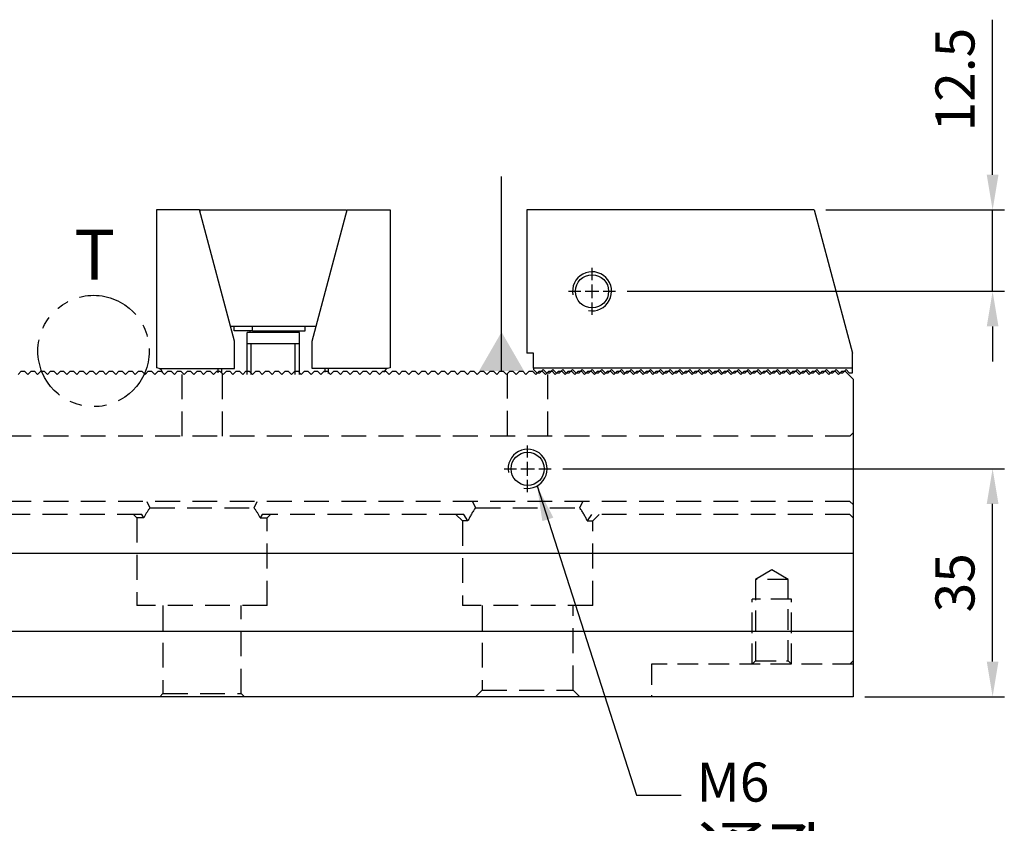
# Model space of a CAD drawing. Units: millimetres. Extents: x 12876 to 13526, y -12753 to -12317.
# Drawn here: x 13262 to 13413, y -12536 to -12413 of the extents above; entities that cross this region are included whole.
import ezdxf

# ---------------------------------------------------------------- set-up
doc = ezdxf.new("R2010")
doc.units = ezdxf.units.MM
for name, pattern in [('CL-5', [7, 5, -0.5, 1, -0.5]), ('DASHED2', [9.525, 6.35, -3.175]), ('PHANTOM2', [31.75, 15.875, -3.175, 3.175, -3.175, 3.175, -3.175])]:
    doc.linetypes.add(name, pattern=pattern)
for name, color, linetype in [('01', 4, 'Continuous'), ('03', 150, 'PHANTOM2'), ('CLL', 1, 'Continuous'), ('DASH', 8, 'DASHED2'), ('DIM', 6, 'Continuous'), ('G', 3, 'Continuous'), ('TXT', 3, 'Continuous'), ('W', 7, 'Continuous')]:
    doc.layers.add(name, color=color, linetype=linetype)
doc.styles.add('TXT-1', font='txt.shx', dxfattribs={"width": 0.9, "bigfont": 'chineset.shx'})
doc.styles.add('TXT-7', font='txt.shx', dxfattribs={"width": 0.8, "bigfont": 'chineset.shx'})
doc.dimstyles.new('HISO-25', dxfattribs={"dimscale": 3, "dimtxt": 2, "dimasz": 1.8, "dimexe": 0.6, "dimexo": 0.6, "dimgap": 0.66666, "dimtad": 0, "dimtoh": 1, "dimdec": 3, "dimdsep": 46, "dimtxsty": 'TXT-7', "dimcen": -2.5, "dimclrd": 256, "dimclre": 256, "dimclrt": 3, "dimadec": 0, "dimazin": 0, "dimtfac": 0.8, "dimtdec": 3, "dimtmove": 0, "dimatfit": 3, "dimfxl": 0, "dimlwd": -1, "dimarcsym": 0})
doc.dimstyles.new('ISO-25', dxfattribs={"dimscale": 3, "dimtxt": 2, "dimasz": 1.8, "dimexe": 0.6, "dimexo": 0.6, "dimgap": 0.66666, "dimtad": 1, "dimdec": 3, "dimdsep": 46, "dimtxsty": 'TXT-1', "dimcen": -2.5, "dimclrd": 256, "dimclre": 256, "dimclrt": 3, "dimadec": 0, "dimazin": 0, "dimtfac": 0.8, "dimtdec": 3, "dimtmove": 0, "dimatfit": 3, "dimfxl": 0, "dimlwd": -1, "dimarcsym": 0})

# ---------------------------------------------------------------- blocks, each defined once
blk = doc.blocks.new('螺絲-M10')
at = {"layer": '01'}
blk.add_circle((0, 0), 4.25, dxfattribs=at)
at = {"layer": 'CLL', "linetype": 'CL-5', "ltscale": 3}
for p, q in [((0, 2.86), (0, 6)), ((-6, 0), (-2.86, 0)), ((-1.76, 0), (1.76, 0)), ((0, -1.76), (0, 1.76)), ((2.86, 0), (6, 0)), ((0, -6), (0, -2.86))]:
    blk.add_line(p, q, dxfattribs=at)
at = {"layer": 'G'}
blk.add_arc((0, 0), 5, 259.1931, 190.8069, dxfattribs=at)
blk = doc.blocks.new('*D15')
at = {"layer": 'Defpoints', "color": 0, "ltscale": 0.7}
for p in [(13343.67, -12481.76), (13411.48, -12481.76), (13390.07, -12516.76)]:
    blk.add_point(p, dxfattribs=at)
at = {"layer": 'DIM', "lineweight": -2, "ltscale": 0.7}
for p, q in [((13345.47, -12481.76), (13413.28, -12481.76)), ((13391.87, -12516.76), (13413.28, -12516.76))]:
    blk.add_line(p, q, dxfattribs=at)
at = {"layer": 'DIM', "ltscale": 0.7}
blk.add_line((13411.48, -12511.36), (13411.48, -12487.16), dxfattribs=at)
for points in [[(13410.58, -12487.16), (13412.38, -12487.16), (13411.48, -12481.76)], [(13410.58, -12511.36), (13412.38, -12511.36), (13411.48, -12516.76)]]:
    blk.add_solid(points, dxfattribs=at)
at = {"layer": 'DIM', "color": 3, "ltscale": 0.7, "insert": (13406.48, -12499.26), "char_height": 6, "attachment_point": 5, "rotation": 90, "style": 'TXT-1'}
blk.add_mtext('35', dxfattribs=at)
blk = doc.blocks.new('*D31')
at = {"layer": 'Defpoints', "color": 0, "ltscale": 0.7}
for p in [(13384.07, -12442.01), (13353.57, -12454.51), (13411.48, -12454.51)]:
    blk.add_point(p, dxfattribs=at)
at = {"layer": 'DIM', "ltscale": 0.7}
for p, q in [((13411.48, -12436.61), (13411.48, -12412.81)), ((13411.48, -12454.51), (13411.48, -12442.01)), ((13411.48, -12459.91), (13411.48, -12465.31))]:
    blk.add_line(p, q, dxfattribs=at)
at = {"layer": 'DIM', "lineweight": -2, "ltscale": 0.7}
for p, q in [((13385.87, -12442.01), (13413.28, -12442.01)), ((13355.37, -12454.51), (13413.28, -12454.51))]:
    blk.add_line(p, q, dxfattribs=at)
at = {"layer": 'DIM', "ltscale": 0.7}
for points in [[(13410.58, -12436.61), (13412.38, -12436.61), (13411.48, -12442.01)], [(13410.58, -12459.91), (13412.38, -12459.91), (13411.48, -12454.51)]]:
    blk.add_solid(points, dxfattribs=at)
at = {"layer": 'DIM', "color": 3, "ltscale": 0.7, "insert": (13406.48, -12422.01), "char_height": 6, "attachment_point": 5, "rotation": 90, "style": 'TXT-1'}
blk.add_mtext('12.5', dxfattribs=at)
blk = doc.blocks.new('A$C08953752')
at = {"layer": 'W'}
for p, q in [((34.1, 12.5), (-10, 12.5)), ((-10, 12.5), (-10, -9.5)), ((34.1, 12.5), (40, -9.52)), ((-9, -9.5), (-10, -9.5)), ((-9, -11.8), (-9, -9.5)), ((40, -11.8), (40, -9.52)), ((40, -11.8), (-9, -11.8)), ((-9, -11.8), (-9, -12)), ((-9, -12), (-8.5, -12.5)), ((-8, -12.5), (-7.5, -12)), ((-7.5, -12), (-7, -12.5)), ((-6.5, -12.5), (-6, -12)), ((-6, -12), (-5.5, -12.5)), ((-5, -12.5), (-4.5, -12)), ((-4.5, -12), (-4, -12.5)), ((-3.5, -12.5), (-3, -12)), ((-3, -12), (-2.5, -12.5)), ((-2, -12.5), (-1.5, -12)), ((-1.5, -12), (-1, -12.5)), ((-0.5, -12.5), (0, -12)), ((0, -12), (0.5, -12.5)), ((1, -12.5), (1.5, -12)), ((1.5, -12), (2, -12.5)), ((2.5, -12.5), (3, -12)), ((3, -12), (3.5, -12.5)), ((4, -12.5), (4.5, -12)), ((4.5, -12), (5, -12.5)), ((5.5, -12.5), (6, -12)), ((6, -12), (6.5, -12.5)), ((7, -12.5), (7.5, -12)), ((7.5, -12), (8, -12.5)), ((8.5, -12.5), (9, -12)), ((9, -12), (9.5, -12.5)), ((10, -12.5), (10.5, -12)), ((10.5, -12), (11, -12.5)), ((11.5, -12.5), (12, -12)), ((12, -12), (12.5, -12.5)), ((13, -12.5), (13.5, -12)), ((13.5, -12), (14, -12.5)), ((14.5, -12.5), (15, -12)), ((15, -12), (15.5, -12.5)), ((16, -12.5), (16.5, -12)), ((16.5, -12), (17, -12.5)), ((17.5, -12.5), (18, -12)), ((18, -12), (18.5, -12.5)), ((19, -12.5), (19.5, -12)), ((19.5, -12), (20, -12.5)), ((20.5, -12.5), (21, -12)), ((21, -12), (21.5, -12.5)), ((22, -12.5), (22.5, -12)), ((22.5, -12), (23, -12.5)), ((23.5, -12.5), (24, -12)), ((24, -12), (24.5, -12.5)), ((25, -12.5), (25.5, -12)), ((25.5, -12), (26, -12.5)), ((26.5, -12.5), (27, -12)), ((27, -12), (27.5, -12.5)), ((28, -12.5), (28.5, -12)), ((28.5, -12), (29, -12.5)), ((29.5, -12.5), (30, -12)), ((30, -12), (30.5, -12.5)), ((31, -12.5), (31.5, -12)), ((31.5, -12), (32, -12.5)), ((32.5, -12.5), (33, -12)), ((33, -12), (33.5, -12.5)), ((34, -12.5), (34.5, -12)), ((34.5, -12), (35, -12.5)), ((35.5, -12.5), (36, -12)), ((36, -12), (36.5, -12.5)), ((37, -12.5), (37.5, -12)), ((37.5, -12), (38, -12.5)), ((38.5, -12.5), (39, -12)), ((39, -12), (39.5, -12.5)), ((40, -12.5), (40, -11.8)), ((-8.5, -12.5), (-8, -12.5)), ((-7, -12.5), (-6.5, -12.5)), ((-5.5, -12.5), (-5, -12.5)), ((-4, -12.5), (-3.5, -12.5)), ((-2.5, -12.5), (-2, -12.5)), ((-1, -12.5), (-0.5, -12.5)), ((0.5, -12.5), (1, -12.5)), ((2, -12.5), (2.5, -12.5)), ((3.5, -12.5), (4, -12.5)), ((5, -12.5), (5.5, -12.5)), ((6.5, -12.5), (7, -12.5)), ((8, -12.5), (8.5, -12.5)), ((9.5, -12.5), (10, -12.5)), ((11, -12.5), (11.5, -12.5)), ((12.5, -12.5), (13, -12.5)), ((14, -12.5), (14.5, -12.5)), ((15.5, -12.5), (16, -12.5)), ((17, -12.5), (17.5, -12.5)), ((18.5, -12.5), (19, -12.5)), ((20, -12.5), (20.5, -12.5)), ((21.5, -12.5), (22, -12.5)), ((23, -12.5), (23.5, -12.5)), ((24.5, -12.5), (25, -12.5)), ((26, -12.5), (26.5, -12.5)), ((27.5, -12.5), (28, -12.5)), ((29, -12.5), (29.5, -12.5)), ((30.5, -12.5), (31, -12.5)), ((32, -12.5), (32.5, -12.5)), ((33.5, -12.5), (34, -12.5)), ((35, -12.5), (35.5, -12.5)), ((36.5, -12.5), (37, -12.5)), ((38, -12.5), (38.5, -12.5)), ((39.5, -12.5), (40, -12.5))]:
    blk.add_line(p, q, dxfattribs=at)
at = {"xscale": 0.6000000000003638, "yscale": 0.6000000000003638, "zscale": 0.6}
blk.add_blockref('螺絲-M10', (0, 0), dxfattribs=at)
blk = doc.blocks.new('A$C2A391F4A')
at = {"layer": 'G'}
for p, q in [((11.95, -18.55), (11.95, -17.9)), ((14.75, -18.55), (14.75, -17.9)), ((22.86, -18.55), (22.86, -17.9)), ((14.75, -18.55), (11.95, -18.55)), ((21.95, -18.8), (13.95, -18.8)), ((13.95, -25.25), (13.95, -18.8)), ((14.35, -18.55), (14.35, -18.8)), ((14.75, -18.55), (22.86, -18.55)), ((21.55, -18.8), (21.55, -18.55)), ((21.95, -25.25), (21.95, -18.8)), ((21.95, -20.56), (13.95, -20.56)), ((14.57, -25.25), (14.57, -20.56)), ((21.32, -25.25), (21.32, -20.56)), ((9.5, -25), (9.5, -24.35)), ((10, -24.35), (10, -25)), ((25.89, -24.89), (25.89, -24.35)), ((26.39, -24.35), (26.39, -25.11))]:
    blk.add_line(p, q, dxfattribs=at)
for centre, start, end in [((0, -25.25), 12.9722, 64.1581), ((35.89, -25.25), 115.8419, 162.0246)]:
    blk.add_arc(centre, 1, start, end, dxfattribs=at)
at = {"layer": 'W'}
for p, q in [((6.6, 0), (0, 0)), ((0, 0), (0, -24.25)), ((12, -20.15), (6.6, 0)), ((6.7, 0), (29.2, 0)), ((6.7, -0.36), (6.7, 0)), ((23.89, -20.15), (29.29, 0)), ((29.2, 0), (29.2, -0.36)), ((29.29, 0), (35.89, 0)), ((35.89, 0), (35.89, -24.25)), ((24.5, -17.9), (11.4, -17.9)), ((12, -24.35), (12, -20.15)), ((23.89, -24.35), (23.89, -20.15)), ((0.44, -24.35), (12, -24.35)), ((35.46, -24.35), (23.89, -24.35))]:
    blk.add_line(p, q, dxfattribs=at)
for centre, start, end in [((0, -25.25), 64.1581, 90), ((35.89, -25.25), 90, 115.8419)]:
    blk.add_arc(centre, 1, start, end, dxfattribs=at)

msp = doc.modelspace()

# ---------------------------------------------------------------- linework, layer by layer
for p, q in [((13390.0729, -12494.7646), (13090.0729, -12494.7646)), ((13390.0729, -12494.7646), (13090.0729, -12494.7646)), ((13390.0729, -12506.7646), (13090.0729, -12506.7646)), ((13390.0729, -12506.7646), (13090.0729, -12506.7646))]:
    msp.add_line(p, q)
at = {"layer": '03', "ltscale": 0.6}
msp.add_circle((13273.4219, -12463.676), 8.5488, dxfattribs=at)
at = {"layer": 'DASH', "ltscale": 0.6}
for p, q in [((13286.9504, -12467.2646), (13286.9504, -12476.7646)), ((13293.1954, -12476.7646), (13293.1954, -12467.1371)), ((13336.9504, -12467.1371), (13336.9504, -12476.7646)), ((13343.1954, -12476.7646), (13343.1954, -12467.2646)), ((13389.5729, -12476.7646), (13090.5729, -12476.7646)), ((13389.5729, -12476.7646), (13390.0729, -12476.2646)), ((13389.5729, -12486.7646), (13090.5729, -12486.7646)), ((13281.5876, -12486.7646), (13282.0729, -12487.7646)), ((13282.0729, -12487.7646), (13298.0729, -12487.7646)), ((13298.0729, -12487.7646), (13298.5581, -12486.7646)), ((13331.5876, -12486.7646), (13332.0729, -12487.7646)), ((13332.0729, -12487.7646), (13348.0729, -12487.7646)), ((13348.0729, -12487.7646), (13348.5581, -12486.7646)), ((13389.5729, -12486.7646), (13390.0729, -12487.2646)), ((13280.8398, -12488.7646), (13249.8708, -12488.7646)), ((13279.5729, -12488.7646), (13280.0729, -12489.2646)), ((13281.1426, -12489.2646), (13280.0729, -12489.2646)), ((13280.0729, -12489.2646), (13280.0729, -12502.7646)), ((13281.1426, -12489.2646), (13280.8398, -12488.7646)), ((13299.306, -12488.7646), (13299.0031, -12489.2646)), ((13299.0031, -12489.2646), (13300.0729, -12489.2646)), ((13330.2749, -12488.7646), (13299.306, -12488.7646)), ((13300.0729, -12489.2646), (13300.5729, -12488.7646)), ((13300.0729, -12502.7646), (13300.0729, -12489.2646)), ((13329.0729, -12488.7646), (13330.0729, -12489.7646)), ((13330.9077, -12489.7646), (13330.2749, -12488.7646)), ((13349.8708, -12488.7646), (13349.238, -12489.7646)), ((13389.5729, -12488.7646), (13349.8708, -12488.7646)), ((13350.0729, -12489.7646), (13351.0729, -12488.7646)), ((13389.5729, -12488.7646), (13390.0729, -12489.2646)), ((13330.9077, -12489.7646), (13330.0729, -12489.7646)), ((13330.0729, -12489.7646), (13330.0729, -12502.7646)), ((13349.238, -12489.7646), (13350.0729, -12489.7646)), ((13350.0729, -12502.7646), (13350.0729, -12489.7646)), ((13300.0729, -12502.7646), (13280.0729, -12502.7646)), ((13284.0729, -12502.7646), (13284.0729, -12516.2646)), ((13296.0729, -12516.2646), (13296.0729, -12502.7646)), ((13350.0729, -12502.7646), (13330.0729, -12502.7646)), ((13333.0729, -12502.7646), (13333.0729, -12515.7646)), ((13347.0729, -12515.7646), (13347.0729, -12502.7646)), ((13389.5729, -12511.7646), (13390.0729, -12511.2646)), ((13284.0729, -12516.2646), (13283.5729, -12516.7646)), ((13284.0729, -12516.2646), (13296.0729, -12516.2646)), ((13296.5729, -12516.7646), (13296.0729, -12516.2646)), ((13333.0729, -12515.7646), (13332.0729, -12516.7646)), ((13333.0729, -12515.7646), (13347.0729, -12515.7646)), ((13348.0729, -12516.7646), (13347.0729, -12515.7646))]:
    msp.add_line(p, q, dxfattribs=at)
at = {"layer": 'DASH', "ltscale": 0.5}
for p, q in [((13377.5729, -12497.2624), (13375.0729, -12498.7646)), ((13380.0729, -12498.7646), (13377.5729, -12497.2624)), ((13380.0729, -12498.7646), (13375.0729, -12498.7646)), ((13375.0729, -12498.7646), (13375.0729, -12511.2646)), ((13380.0729, -12511.2646), (13380.0729, -12498.7646)), ((13374.5729, -12511.7646), (13374.5729, -12501.7646)), ((13380.5729, -12501.7646), (13374.5729, -12501.7646)), ((13380.5729, -12511.7646), (13380.5729, -12501.7646)), ((13359.0729, -12511.7646), (13359.0729, -12516.7646)), ((13390.0729, -12511.7646), (13359.0729, -12511.7646)), ((13375.0729, -12511.2646), (13374.5729, -12511.7646)), ((13375.0729, -12511.2646), (13380.0729, -12511.2646)), ((13380.5729, -12511.7646), (13380.0729, -12511.2646))]:
    msp.add_line(p, q, dxfattribs=at)
at = {"layer": 'DASH', "ltscale": 0.6}
for centre, start, end in [((13290.0729, -12493.7646), 143.130102, 153.256316), ((13290.0729, -12493.7646), 26.743684, 36.869898), ((13340.0729, -12493.7646), 143.130102, 156.421822), ((13340.0729, -12493.7646), 23.578178, 36.869898)]:
    msp.add_arc(centre, 10, start, end, dxfattribs=at)
at = {"layer": 'W'}
msp.add_line((13390.0729, -12516.7646), (13090.0729, -12516.7646), dxfattribs=at)
msp.add_lwpolyline([(13261.8229, -12467.2646), (13262.3229, -12466.7646), (13262.8229, -12466.7646), (13263.3229, -12467.2646), (13263.8229, -12466.7646), (13264.3229, -12466.7646), (13264.8229, -12467.2646), (13265.3229, -12466.7646), (13265.8229, -12466.7646), (13266.3229, -12467.2646), (13266.8229, -12466.7646), (13267.3229, -12466.7646), (13267.8229, -12467.2646), (13268.3229, -12466.7646), (13268.8229, -12466.7646), (13269.3229, -12467.2646), (13269.8229, -12466.7646), (13270.3229, -12466.7646), (13270.8229, -12467.2646), (13271.3229, -12466.7646), (13271.8229, -12466.7646), (13272.3229, -12467.2646), (13272.8229, -12466.7646), (13273.3229, -12466.7646), (13273.8229, -12467.2646), (13274.3229, -12466.7646), (13274.8229, -12466.7646), (13275.3229, -12467.2646), (13275.8229, -12466.7646), (13276.3229, -12466.7646), (13276.8229, -12467.2646), (13277.3229, -12466.7646), (13277.8229, -12466.7646), (13278.3229, -12467.2646), (13278.8229, -12466.7646), (13279.3229, -12466.7646), (13279.8229, -12467.2646), (13280.3229, -12466.7646), (13280.8229, -12466.7646), (13281.3229, -12467.2646), (13281.8229, -12466.7646), (13282.3229, -12466.7646), (13282.8229, -12467.2646), (13283.3229, -12466.7646), (13283.8229, -12466.7646), (13284.3229, -12467.2646), (13284.8229, -12466.7646), (13285.3229, -12466.7646), (13285.8229, -12467.2646), (13286.3229, -12466.7646), (13286.8229, -12466.7646), (13287.3229, -12467.2646), (13287.8229, -12466.7646), (13288.3229, -12466.7646), (13288.8229, -12467.2646), (13289.3229, -12466.7646), (13289.8229, -12466.7646), (13290.3229, -12467.2646), (13290.8229, -12466.7646), (13291.3229, -12466.7646), (13291.8229, -12467.2646), (13292.3229, -12466.7646), (13292.8229, -12466.7646), (13293.3229, -12467.2646), (13293.8229, -12466.7646), (13294.3229, -12466.7646), (13294.8229, -12467.2646), (13295.3229, -12466.7646), (13295.8229, -12466.7646), (13296.3229, -12467.2646), (13296.8229, -12466.7646), (13297.3229, -12466.7646), (13297.8229, -12467.2646), (13298.3229, -12466.7646), (13298.8229, -12466.7646), (13299.3229, -12467.2646), (13299.8229, -12466.7646), (13300.3229, -12466.7646), (13300.8229, -12467.2646), (13301.3229, -12466.7646), (13301.8229, -12466.7646), (13302.3229, -12467.2646), (13302.8229, -12466.7646), (13303.3229, -12466.7646), (13303.8229, -12467.2646), (13304.3229, -12466.7646), (13304.8229, -12466.7646), (13305.3229, -12467.2646), (13305.8229, -12466.7646), (13306.3229, -12466.7646), (13306.8229, -12467.2646), (13307.3229, -12466.7646), (13307.8229, -12466.7646), (13308.3229, -12467.2646), (13308.8229, -12466.7646), (13309.3229, -12466.7646), (13309.8229, -12467.2646), (13310.3229, -12466.7646), (13310.8229, -12466.7646), (13311.3229, -12467.2646), (13311.8229, -12466.7646), (13312.3229, -12466.7646), (13312.8229, -12467.2646), (13313.3229, -12466.7646), (13313.8229, -12466.7646), (13314.3229, -12467.2646), (13314.8229, -12466.7646), (13315.3229, -12466.7646), (13315.8229, -12467.2646), (13316.3229, -12466.7646), (13316.8229, -12466.7646), (13317.3229, -12467.2646), (13317.8229, -12466.7646), (13318.3229, -12466.7646), (13318.8229, -12467.2646), (13319.3229, -12466.7646), (13319.8229, -12466.7646), (13320.3229, -12467.2646), (13320.8229, -12466.7646), (13321.3229, -12466.7646), (13321.8229, -12467.2646), (13322.3229, -12466.7646), (13322.8229, -12466.7646), (13323.3229, -12467.2646), (13323.8229, -12466.7646), (13324.3229, -12466.7646), (13324.8229, -12467.2646), (13325.3229, -12466.7646), (13325.8229, -12466.7646), (13326.3229, -12467.2646), (13326.8229, -12466.7646), (13327.3229, -12466.7646), (13327.8229, -12467.2646), (13328.3229, -12466.7646), (13328.8229, -12466.7646), (13329.3229, -12467.2646), (13329.8229, -12466.7646), (13330.3229, -12466.7646), (13330.8229, -12467.2646), (13331.3229, -12466.7646), (13331.8229, -12466.7646), (13332.3229, -12467.2646), (13332.8229, -12466.7646), (13333.3229, -12466.7646), (13333.8229, -12467.2646), (13334.3229, -12466.7646), (13334.8229, -12466.7646), (13335.3229, -12467.2646), (13335.8229, -12466.7646), (13336.3229, -12466.7646), (13336.8229, -12467.2646), (13337.3229, -12466.7646), (13337.8229, -12466.7646), (13338.3229, -12467.2646), (13338.8229, -12466.7646), (13339.3229, -12466.7646), (13339.8229, -12467.2646), (13340.3229, -12466.7646), (13340.8229, -12466.7646), (13341.3229, -12467.2646), (13341.8229, -12466.7646), (13342.3229, -12466.7646), (13342.8229, -12467.2646), (13343.3229, -12466.7646), (13343.8229, -12466.7646), (13344.3229, -12467.2646), (13344.8229, -12466.7646), (13345.3229, -12466.7646), (13345.8229, -12467.2646), (13346.3229, -12466.7646), (13346.8229, -12466.7646), (13347.3229, -12467.2646), (13347.8229, -12466.7646), (13348.3229, -12466.7646), (13348.8229, -12467.2646), (13349.3229, -12466.7646), (13349.8229, -12466.7646), (13350.3229, -12467.2646), (13350.8229, -12466.7646), (13351.3229, -12466.7646), (13351.8229, -12467.2646), (13352.3229, -12466.7646), (13352.8229, -12466.7646), (13353.3229, -12467.2646), (13353.8229, -12466.7646), (13354.3229, -12466.7646), (13354.8229, -12467.2646), (13355.3229, -12466.7646), (13355.8229, -12466.7646), (13356.3229, -12467.2646), (13356.8229, -12466.7646), (13357.3229, -12466.7646), (13357.8229, -12467.2646), (13358.3229, -12466.7646), (13358.8229, -12466.7646), (13359.3229, -12467.2646), (13359.8229, -12466.7646), (13360.3229, -12466.7646), (13360.8229, -12467.2646), (13361.3229, -12466.7646), (13361.8229, -12466.7646), (13362.3229, -12467.2646), (13362.8229, -12466.7646), (13363.3229, -12466.7646), (13363.8229, -12467.2646), (13364.3229, -12466.7646), (13364.8229, -12466.7646), (13365.3229, -12467.2646), (13365.8229, -12466.7646), (13366.3229, -12466.7646), (13366.8229, -12467.2646), (13367.3229, -12466.7646), (13367.8229, -12466.7646), (13368.3229, -12467.2646), (13368.8229, -12466.7646), (13369.3229, -12466.7646), (13369.8229, -12467.2646), (13370.3229, -12466.7646), (13370.8229, -12466.7646), (13371.3229, -12467.2646), (13371.8229, -12466.7646), (13372.3229, -12466.7646), (13372.8229, -12467.2646), (13373.3229, -12466.7646), (13373.8229, -12466.7646), (13374.3229, -12467.2646), (13374.8229, -12466.7646), (13375.3229, -12466.7646), (13375.8229, -12467.2646), (13376.3229, -12466.7646), (13376.8229, -12466.7646), (13377.3229, -12467.2646), (13377.8229, -12466.7646), (13378.3229, -12466.7646), (13378.8229, -12467.2646), (13379.3229, -12466.7646), (13379.8229, -12466.7646), (13380.3229, -12467.2646), (13380.8229, -12466.7646), (13381.3229, -12466.7646), (13381.8229, -12467.2646), (13382.3229, -12466.7646), (13382.8229, -12466.7646), (13383.3229, -12467.2646), (13383.8229, -12466.7646), (13384.3229, -12466.7646), (13384.8229, -12467.2646), (13385.3229, -12466.7646), (13385.8229, -12466.7646), (13386.3229, -12467.2646), (13386.8229, -12466.7646), (13387.3229, -12466.7646), (13387.8229, -12467.2646), (13388.3229, -12466.7646), (13388.8229, -12466.7646), (13390.0729, -12468.0146), (13390.0729, -12516.7646)], dxfattribs=at)

# ---------------------------------------------------------------- block references
for name, p in [('A$C2A391F4A', (13283.0729, -12442.0146)), ('A$C08953752', (13349.9654, -12454.5146))]:
    msp.add_blockref(name, p)
at = {"xscale": 0.6000000000003638, "yscale": 0.6000000000003638, "zscale": 0.6}
msp.add_blockref('螺絲-M10', (13340.0729, -12481.7646), dxfattribs=at)

# ---------------------------------------------------------------- texts
at = {"layer": 'DIM', "color": 3, "insert": (13366.0106, -12526.856), "char_height": 6, "attachment_point": 1, "style": 'TXT-7'}
msp.add_mtext('M6 {\\H1.333x;通孔}\\P3x2=6 {\\H1.333x;個}', dxfattribs=at)
at = {"layer": 'TXT', "insert": (13270.4273, -12452.7057), "char_height": 7.68, "width": 6.76533, "attachment_point": 7, "style": 'TXT-1'}
msp.add_mtext('{\\fArial|b0|i0|c0|p34;T}', dxfattribs=at)

# ---------------------------------------------------------------- dimensions: what is measured, and where the dimension line sits
at = {"layer": 'DIM', "ltscale": 0.7}
dim = msp.add_linear_dim(base=(13411.4758, -12454.5146), p1=(13384.0654, -12442.0146), p2=(13353.5654, -12454.5146), angle=90, dimstyle='ISO-25', dxfattribs=at)
dim.commit()
dim.dimension.update_dxf_attribs({"geometry": '*D31', "text_midpoint": (13411.4758, -12422.0146), "dimtype": 128})
dim = msp.add_linear_dim(base=(13411.4758, -12481.7646), p1=(13390.0729, -12516.7646), p2=(13343.6729, -12481.7646), angle=90, dimstyle='ISO-25', dxfattribs=at)
dim.commit()
dim.dimension.update_dxf_attribs({"geometry": '*D15', "text_midpoint": (13406.4758, -12499.2646)})

# ---------------------------------------------------------------- leaders
at = {"layer": 'DIM'}
msp.add_leader([(13336.0729, -12466.7646), (13336.0729, -12436.9057)], dimstyle='HISO-25', override={"dimasz": 2, "dimldrblk": 'DatumFilled'}, dxfattribs=at)
at = {"layer": 'DIM', "annotation_type": 0, "has_hookline": 1, "hookline_direction": 0, "text_width": 46.4}
msp.add_leader([(13341.5218, -12484.3915), (13356.8178, -12531.8635), (13363.6524, -12531.8635)], dimstyle='HISO-25', override={"dimgap": 0.66666, "dimtad": 0}, dxfattribs=at)

doc.saveas('drawing.dxf')
